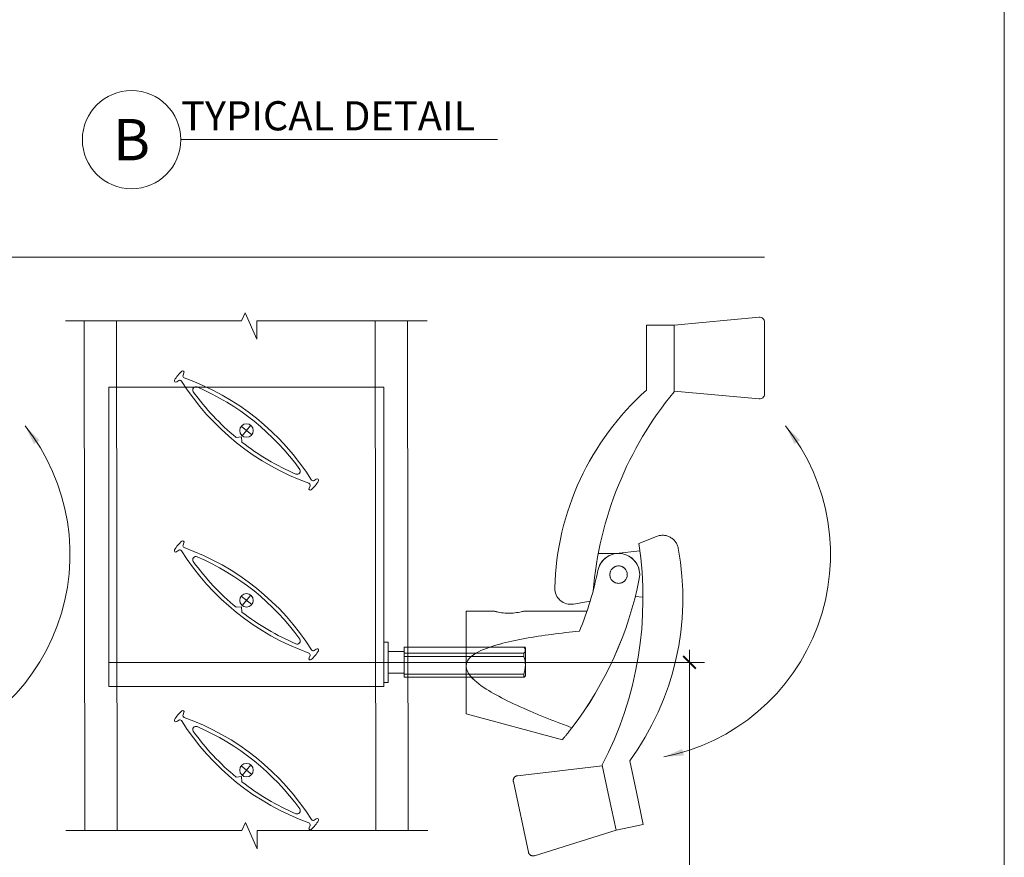
# Model space of a CAD drawing. Extents: x -22 to 490, y -53 to -42.
# Drawn here: x -6 to -3, y -50 to -48 of the extents above; entities that cross this region are included whole.
import ezdxf

# ---------------------------------------------------------------- set-up
doc = ezdxf.new("R2010")
doc.units = 0
doc.header["$LTSCALE"] = 0.375
doc.header["$MEASUREMENT"] = 0
for name, pattern in [('CENTER', [2, 1.25, -0.25, 0.25, -0.25]), ('DASHED', [0.75, 0.5, -0.25]), ('HIDDEN', [0.375, 0.25, -0.125])]:
    doc.linetypes.add(name, pattern=pattern)
doc.layers.get('0').update_dxf_attribs({"linetype": 'CONTINUOUS', "lineweight": 0})
doc.layers.get('DEFPOINTS').update_dxf_attribs({"linetype": 'CONTINUOUS', "lineweight": 5})
for name, color, linetype, lineweight in [('Catalague Texte Anglais', 7, 'CONTINUOUS', 0), ('FRAME_H', 255, 'CONTINUOUS', 0), ('OPERATOR', 80, 'CONTINUOUS', 0), ('VITRAGE', 140, 'CONTINUOUS', 15)]:
    doc.layers.add(name, color=color, linetype=linetype, lineweight=lineweight)
doc.layers.add('DIMENSION', color=143, linetype='CONTINUOUS')
doc.layers.add('VISION CONTROL', color=120, linetype='CONTINUOUS')
doc.styles.add('STYLUS BT', font='arial.ttf', dxfattribs={"height": 0.0625})
doc.styles.add('T_ISO_0.5', font='arial.ttf', dxfattribs={"height": 0.06})
doc.dimstyles.new('catalogue ISO-0.75', dxfattribs={"dimscale": 0.5, "dimtxt": 0.06, "dimasz": 0.08, "dimexe": 0.08, "dimexo": 0.08, "dimgap": 0.05, "dimtad": 1, "dimdec": 1, "dimlfac": 67.733333, "dimzin": 9, "dimdsep": 46, "dimtxsty": 'T_ISO_0.5', "dimblk": 'ARCHTICK', "dimcen": 0.5, "dimdle": 0.08, "dimclrd": 30, "dimclre": 165, "dimclrt": 7, "dimadec": 0, "dimazin": 0, "dimtfac": 1, "dimtdec": 1, "dimtmove": 0, "dimatfit": 3, "dimfxl": 0.15, "dimfrac": 2, "dimlwd": 9, "dimlwe": 9, "dimarcsym": 0})

# ---------------------------------------------------------------- blocks, each defined once
blk = doc.blocks.new('*U236')
at = {"layer": 'DEFPOINTS', "color": 7, "lineweight": 0, "ltscale": 0.25}
for p, q in [((-0.053, 0), (0.053, 0)), ((0, -0.053), (0, 0.053))]:
    blk.add_line(p, q, dxfattribs=at)
at = {"layer": 'DEFPOINTS', "lineweight": 0, "ltscale": 0.25}
blk.add_circle((0, 0), 0.053, dxfattribs=at)
at = {"layer": 'VISION CONTROL', "color": 7, "lineweight": 0}
for points in [[(-0.0445, 0.6833, 0.848798), (-0.0445, 0.6619), (-0.0264, 0.6563, -0.412042), (-0.016, 0.6368, 0.16791), (-0.016, -0.6369, -0.412042), (-0.0264, -0.6564), (-0.0445, -0.662, 0.848798), (-0.0445, -0.6834)], [(0.0448, 0.6832, 0.045989), (0, 0.6874, 0.045989), (-0.0449, 0.6832)], [(0.0444, 0.6833, -0.848798), (0.0444, 0.6619), (0.0263, 0.6563, 0.412042), (0.0159, 0.6368)], [(-0.0932, -0.0294, 0.063868), (-0.0237, -0.513, 0.760499), (0.0236, -0.513, 0.136042), (0.0237, 0.513, 0.760499), (-0.0236, 0.513, 0.063879), (-0.0932, 0.0293)], [(-0.0449, -0.6833, 0.045989), (0, -0.6875, 0.045989), (0.0448, -0.6833)], [(0.0444, -0.6834, 0.848798), (0.0444, -0.662), (0.0263, -0.6564, -0.412042), (0.0159, -0.6369)]]:
    blk.add_lwpolyline(points, format="xyb", dxfattribs=at)
blk.add_lwpolyline([(-0.0936, 0.0297), (-0.0639, 0), (-0.0936, -0.0297)], dxfattribs=at)
blk.add_arc((-1.8269, 0), 1.9498, 340.93409, 19.06065, dxfattribs=at)
blk = doc.blocks.new('M_2')
at = {"layer": 'OPERATOR', "lineweight": 0}
for p, q in [((-94.7884, 71.0726), (-94.3342, 71.0726)), ((-94.7689, 70.5046), (-94.8183, 71.0399)), ((-94.3537, 70.5046), (-94.3043, 71.0399)), ((-94.7689, 70.5046), (-94.5613, 70.5046)), ((-94.7689, 70.5046), (-94.7689, 70.3296)), ((-94.3489, 70.5046), (-94.5613, 70.5046)), ((-94.5613, 70.3296), (-94.7689, 70.3296)), ((-94.5613, 70.3296), (-94.3589, 70.3296)), ((-93.3319, 70.0263), (-93.3319, 70.1546)), ((-93.0138, 69.8705), (-93.0324, 69.976)), ((-92.9692, 69.5607), (-92.9692, 69.9557)), ((-92.1604, 69.8011), (-92.3222, 69.1957)), ((-92.9692, 69.1957), (-92.9692, 69.3707)), ((-92.9692, 69.1957), (-92.6231, 69.1957)), ((-92.6231, 69.1957), (-92.3222, 69.1957))]:
    blk.add_line(p, q, dxfattribs=at)
at = {"layer": 'OPERATOR', "lineweight": 0, "flags": 128}
for points in [[(-92.6231, 69.1957), (-92.6404, 69.1981), (-92.6564, 69.205), (-92.6707, 69.2153), (-92.6831, 69.2279), (-92.6942, 69.242), (-92.704, 69.2573), (-92.7127, 69.2728), (-92.7206, 69.2888), (-92.7279, 69.3055), (-92.7347, 69.3226), (-92.741, 69.3398), (-92.7469, 69.357), (-92.7522, 69.3738), (-92.7572, 69.3908), (-92.7622, 69.4085), (-92.7669, 69.4266), (-92.7716, 69.4452), (-92.7761, 69.4642), (-92.7804, 69.4836), (-92.7846, 69.5034), (-92.7887, 69.5235), (-92.7927, 69.544), (-92.7965, 69.5646), (-92.8003, 69.5855), (-92.8039, 69.6066), (-92.8073, 69.6278), (-92.8107, 69.6492), (-92.814, 69.6706), (-92.8171, 69.6921), (-92.8201, 69.7136), (-92.8231, 69.7351), (-92.8259, 69.7565), (-92.8287, 69.778), (-92.8314, 69.7997), (-92.834, 69.8213), (-92.8365, 69.8431), (-92.839, 69.8648), (-92.8414, 69.8865), (-92.8437, 69.9082)], [(-92.2357, 69.8614), (-92.2402, 69.8494), (-92.2446, 69.8375), (-92.249, 69.8257), (-92.2534, 69.8141), (-92.2578, 69.8025), (-92.2622, 69.7911), (-92.2665, 69.7797), (-92.2709, 69.7685), (-92.2752, 69.7573), (-92.2795, 69.7463), (-92.2837, 69.7353), (-92.288, 69.7245), (-92.2923, 69.7138), (-92.2965, 69.7032), (-92.3007, 69.6926), (-92.3049, 69.6822), (-92.3091, 69.6719), (-92.3133, 69.6617), (-92.3174, 69.6516), (-92.3215, 69.6416), (-92.3257, 69.6317), (-92.3298, 69.622), (-92.3338, 69.6123), (-92.3379, 69.6027)], [(-92.1604, 69.8011), (-92.1606, 69.8012), (-92.161, 69.8016), (-92.1617, 69.8021), (-92.1626, 69.8029), (-92.1639, 69.804), (-92.1654, 69.8052), (-92.1672, 69.8067), (-92.1692, 69.8084), (-92.1716, 69.8103), (-92.1741, 69.8125), (-92.177, 69.8148), (-92.1801, 69.8173), (-92.1835, 69.8201), (-92.1871, 69.823), (-92.1909, 69.8261), (-92.195, 69.8294), (-92.1993, 69.8329), (-92.2039, 69.8365), (-92.2086, 69.8403), (-92.2136, 69.8442), (-92.2188, 69.8483), (-92.2243, 69.8525), (-92.2299, 69.8569), (-92.2357, 69.8614)], [(-92.3379, 69.6027), (-92.3479, 69.5795), (-92.3578, 69.557), (-92.3676, 69.5351), (-92.3773, 69.5138), (-92.3869, 69.4932), (-92.3964, 69.4733), (-92.4058, 69.454), (-92.4151, 69.4354), (-92.4243, 69.4175), (-92.4335, 69.4002), (-92.4425, 69.3837), (-92.4515, 69.3677), (-92.4603, 69.3525), (-92.4695, 69.3372), (-92.4792, 69.3217), (-92.4894, 69.3062), (-92.5001, 69.2909), (-92.5111, 69.276), (-92.5224, 69.2618), (-92.5341, 69.2484), (-92.5465, 69.2356), (-92.5598, 69.2235), (-92.574, 69.2129), (-92.5893, 69.2041), (-92.6057, 69.1979), (-92.6231, 69.1957)], [(-92.9692, 69.5607), (-92.9689, 69.5598), (-92.9683, 69.5574), (-92.9674, 69.5534), (-92.9661, 69.5479), (-92.9646, 69.541), (-92.963, 69.5328), (-92.9613, 69.5235), (-92.9598, 69.5132), (-92.9584, 69.5021), (-92.9574, 69.4903), (-92.9567, 69.4781), (-92.9564, 69.4656), (-92.9565, 69.4532), (-92.9571, 69.4409), (-92.9581, 69.4292), (-92.9595, 69.418), (-92.961, 69.4077), (-92.9627, 69.3984), (-92.9643, 69.3903), (-92.9659, 69.3834), (-92.9672, 69.3779), (-92.9683, 69.3739), (-92.9689, 69.3715), (-92.9692, 69.3707)]]:
    blk.add_lwpolyline(points, dxfattribs=at)
at = {"layer": 'OPERATOR', "lineweight": 0}
blk.add_circle((-93.1989, 70.1546), 0.055, dxfattribs=at)
for centre, radius, start, end in [((-94.7884, 71.0426), 0.03, 90, 185.26805), ((-94.3342, 71.0426), 0.03, 354.73195, 90), ((-92.9062, 72.252), 2.266, 230.45552, 265.22647), ((-93.071, 71.4785), 1.7259, 221.73351, 268.54558), ((-93.1989, 70.1546), 0.133, 78.79328, 258.79328), ((-93.6135, 68.0623), 2.266, 52.55539, 78.79328), ((-93.6135, 68.0623), 2, 67.36361, 78.79328), ((-93.1122, 69.8531), 0.1, 268.54558, 10)]:
    blk.add_arc(centre, radius, start, end, dxfattribs=at)
blk = doc.blocks.new('manivelle')
at = {"layer": 'FRAME_H', "linetype": 'HIDDEN', "lineweight": 0, "ltscale": 20}
for p, q in [((-0.1614, 0), (-0.1614, -0.0875)), ((0.1621, 0), (-0.1614, 0)), ((-0.1614, 0), (-0.1614, -0.0875)), ((0.1621, 0), (-0.1614, 0)), ((0.243, -0.3027), (0.1621, 0)), ((0.243, -0.3027), (0.1621, 0)), ((0.5965, -0.1957), (0.3744, -0.1485)), ((0.5965, -0.1957), (0.3744, -0.1485)), ((-0.1614, -0.1825), (-0.1614, -0.38)), ((-0.1614, -0.1825), (-0.1614, -0.38)), ((0.3249, -0.4283), (0.3564, -0.1614)), ((0.3249, -0.4283), (0.3564, -0.1614)), ((0.528, -0.4715), (0.6078, -0.2149)), ((0.528, -0.4715), (0.6078, -0.2149)), ((0.3226, -0.4279), (0.4264, -0.4499)), ((0.3226, -0.4279), (0.4264, -0.4499)), ((0.528, -0.4715), (0.4264, -0.4499)), ((0.528, -0.4715), (0.4264, -0.4499)), ((-0.3423, -0.4714), (-0.3515, -0.5463)), ((-0.3423, -0.4714), (-0.3515, -0.5463)), ((0.528, -0.4715), (0.5098, -0.5571)), ((0.528, -0.4715), (0.5098, -0.5571)), ((0.4082, -0.5355), (0.3093, -0.5145)), ((0.4082, -0.5355), (0.3093, -0.5145)), ((-0.3963, -0.5992), (-0.3737, -0.5431)), ((-0.3963, -0.5992), (-0.3737, -0.5431)), ((-0.2056, -0.5563), (-0.2069, -0.532)), ((-0.2056, -0.5563), (-0.2069, -0.532)), ((0.4082, -0.5355), (0.5098, -0.5571)), ((0.4082, -0.5355), (0.5098, -0.5571))]:
    blk.add_line(p, q, dxfattribs=at)
at = {"layer": 'FRAME_H', "linetype": 'HIDDEN', "lineweight": 0, "ltscale": 20, "flags": 128}
for points in [[(0.0117, 0), (0.003, -0.0012), (-0.005, -0.0047), (-0.0121, -0.0098), (-0.0183, -0.0161), (-0.0239, -0.0232), (-0.0288, -0.0308), (-0.0331, -0.0386), (-0.0371, -0.0466), (-0.0408, -0.0549), (-0.0442, -0.0635), (-0.0473, -0.0721), (-0.0502, -0.0806), (-0.0529, -0.089), (-0.0554, -0.0976), (-0.0579, -0.1064), (-0.0603, -0.1155), (-0.0626, -0.1248), (-0.0648, -0.1343), (-0.067, -0.144), (-0.0691, -0.1539), (-0.0712, -0.1639), (-0.0731, -0.1741), (-0.0751, -0.1845), (-0.0769, -0.1949), (-0.0787, -0.2055), (-0.0805, -0.2161), (-0.0822, -0.2268), (-0.0838, -0.2375), (-0.0853, -0.2482), (-0.0869, -0.259), (-0.0883, -0.2697), (-0.0898, -0.2804), (-0.0911, -0.2912), (-0.0925, -0.302), (-0.0938, -0.3128), (-0.0951, -0.3237), (-0.0963, -0.3346), (-0.0975, -0.3454), (-0.0986, -0.3563)], [(0.0117, 0), (0.003, -0.0012), (-0.005, -0.0047), (-0.0121, -0.0098), (-0.0183, -0.0161), (-0.0239, -0.0232), (-0.0288, -0.0308), (-0.0331, -0.0386), (-0.0371, -0.0466), (-0.0408, -0.0549), (-0.0442, -0.0635), (-0.0473, -0.0721), (-0.0502, -0.0806), (-0.0529, -0.089), (-0.0554, -0.0976), (-0.0579, -0.1064), (-0.0603, -0.1155), (-0.0626, -0.1248), (-0.0648, -0.1343), (-0.067, -0.144), (-0.0691, -0.1539), (-0.0712, -0.1639), (-0.0731, -0.1741), (-0.0751, -0.1845), (-0.0769, -0.1949), (-0.0787, -0.2055), (-0.0805, -0.2161), (-0.0822, -0.2268), (-0.0838, -0.2375), (-0.0853, -0.2482), (-0.0869, -0.259), (-0.0883, -0.2697), (-0.0898, -0.2804), (-0.0911, -0.2912), (-0.0925, -0.302), (-0.0938, -0.3128), (-0.0951, -0.3237), (-0.0963, -0.3346), (-0.0975, -0.3454), (-0.0986, -0.3563)], [(0.1542, -0.2035), (0.1493, -0.1919), (0.1443, -0.1807), (0.1394, -0.1697), (0.1346, -0.1591), (0.1298, -0.1488), (0.125, -0.1388), (0.1203, -0.1292), (0.1156, -0.1199), (0.111, -0.1109), (0.1065, -0.1023), (0.1019, -0.094), (0.0975, -0.086), (0.093, -0.0784), (0.0885, -0.0708), (0.0836, -0.063), (0.0785, -0.0553), (0.0732, -0.0476), (0.0677, -0.0402), (0.062, -0.0331), (0.0562, -0.0264), (0.05, -0.02), (0.0433, -0.0139), (0.0362, -0.0086), (0.0286, -0.0042), (0.0203, -0.0011), (0.0117, 0)], [(0.1542, -0.2035), (0.1493, -0.1919), (0.1443, -0.1807), (0.1394, -0.1697), (0.1346, -0.1591), (0.1298, -0.1488), (0.125, -0.1388), (0.1203, -0.1292), (0.1156, -0.1199), (0.111, -0.1109), (0.1065, -0.1023), (0.1019, -0.094), (0.0975, -0.086), (0.093, -0.0784), (0.0885, -0.0708), (0.0836, -0.063), (0.0785, -0.0553), (0.0732, -0.0476), (0.0677, -0.0402), (0.062, -0.0331), (0.0562, -0.0264), (0.05, -0.02), (0.0433, -0.0139), (0.0362, -0.0086), (0.0286, -0.0042), (0.0203, -0.0011), (0.0117, 0)], [(-0.1614, -0.1825), (-0.1613, -0.1821), (-0.161, -0.1809), (-0.1605, -0.1789), (-0.1598, -0.1761), (-0.1591, -0.1727), (-0.1583, -0.1686), (-0.1575, -0.1639), (-0.1567, -0.1588), (-0.156, -0.1532), (-0.1555, -0.1473), (-0.1551, -0.1412), (-0.155, -0.135), (-0.1551, -0.1288), (-0.1554, -0.1226), (-0.1559, -0.1168), (-0.1565, -0.1112), (-0.1573, -0.106), (-0.1581, -0.1014), (-0.159, -0.0973), (-0.1597, -0.0939), (-0.1604, -0.0911), (-0.1609, -0.0891), (-0.1613, -0.0879), (-0.1614, -0.0875)], [(-0.1614, -0.1825), (-0.1613, -0.1821), (-0.161, -0.1809), (-0.1605, -0.1789), (-0.1598, -0.1761), (-0.1591, -0.1727), (-0.1583, -0.1686), (-0.1575, -0.1639), (-0.1567, -0.1588), (-0.156, -0.1532), (-0.1555, -0.1473), (-0.1551, -0.1412), (-0.155, -0.135), (-0.1551, -0.1288), (-0.1554, -0.1226), (-0.1559, -0.1168), (-0.1565, -0.1112), (-0.1573, -0.106), (-0.1581, -0.1014), (-0.159, -0.0973), (-0.1597, -0.0939), (-0.1604, -0.0911), (-0.1609, -0.0891), (-0.1613, -0.0879), (-0.1614, -0.0875)], [(0.2053, -0.3328), (0.2031, -0.3269), (0.2009, -0.3209), (0.1987, -0.315), (0.1965, -0.3092), (0.1943, -0.3034), (0.1921, -0.2977), (0.1899, -0.292), (0.1878, -0.2864), (0.1856, -0.2808), (0.1835, -0.2753), (0.1813, -0.2698), (0.1792, -0.2644), (0.1771, -0.2591), (0.175, -0.2538), (0.1728, -0.2485), (0.1707, -0.2433), (0.1687, -0.2381), (0.1666, -0.233), (0.1645, -0.228), (0.1624, -0.223), (0.1604, -0.218), (0.1583, -0.2132), (0.1563, -0.2083), (0.1542, -0.2035)], [(0.2053, -0.3328), (0.2031, -0.3269), (0.2009, -0.3209), (0.1987, -0.315), (0.1965, -0.3092), (0.1943, -0.3034), (0.1921, -0.2977), (0.1899, -0.292), (0.1878, -0.2864), (0.1856, -0.2808), (0.1835, -0.2753), (0.1813, -0.2698), (0.1792, -0.2644), (0.1771, -0.2591), (0.175, -0.2538), (0.1728, -0.2485), (0.1707, -0.2433), (0.1687, -0.2381), (0.1666, -0.233), (0.1645, -0.228), (0.1624, -0.223), (0.1604, -0.218), (0.1583, -0.2132), (0.1563, -0.2083), (0.1542, -0.2035)], [(0.243, -0.3027), (0.2429, -0.3028), (0.2427, -0.303), (0.2424, -0.3032), (0.2419, -0.3036), (0.2413, -0.3042), (0.2405, -0.3048), (0.2396, -0.3055), (0.2386, -0.3064), (0.2374, -0.3073), (0.2361, -0.3084), (0.2347, -0.3096), (0.2331, -0.3108), (0.2315, -0.3122), (0.2297, -0.3137), (0.2277, -0.3152), (0.2257, -0.3169), (0.2235, -0.3186), (0.2213, -0.3204), (0.2189, -0.3223), (0.2164, -0.3243), (0.2138, -0.3263), (0.2111, -0.3284), (0.2083, -0.3306), (0.2053, -0.3328)], [(0.243, -0.3027), (0.2429, -0.3028), (0.2427, -0.303), (0.2424, -0.3032), (0.2419, -0.3036), (0.2413, -0.3042), (0.2405, -0.3048), (0.2396, -0.3055), (0.2386, -0.3064), (0.2374, -0.3073), (0.2361, -0.3084), (0.2347, -0.3096), (0.2331, -0.3108), (0.2315, -0.3122), (0.2297, -0.3137), (0.2277, -0.3152), (0.2257, -0.3169), (0.2235, -0.3186), (0.2213, -0.3204), (0.2189, -0.3223), (0.2164, -0.3243), (0.2138, -0.3263), (0.2111, -0.3284), (0.2083, -0.3306), (0.2053, -0.3328)]]:
    blk.add_lwpolyline(points, dxfattribs=at)
at = {"layer": 'FRAME_H', "linetype": 'HIDDEN', "lineweight": 0, "ltscale": 20}
blk.add_circle((-0.2763, -0.4795), 0.0275, dxfattribs=at)
blk.add_circle((-0.2763, -0.4795), 0.0275, dxfattribs=at)
for centre, radius, start, end in [((0.3713, -0.1632), 0.015, 78, 173.268), ((0.3713, -0.1632), 0.015, 78, 173.268), ((0.5934, -0.2104), 0.015, 342.732, 78), ((0.5934, -0.2104), 0.015, 342.732, 78), ((-0.4835, 0.5667), 1.133, 281.2067, 307.4446), ((-0.4835, 0.5667), 1.133, 281.2067, 307.4446), ((-0.4835, 0.5667), 1, 281.2067, 292.6364), ((-0.4835, 0.5667), 1, 281.2067, 292.6364), ((-0.2014, 0.5767), 1.133, 261.2526, 297.5445), ((-0.2014, 0.5767), 1.133, 261.2526, 297.5445), ((-0.2763, -0.4795), 0.0665, 101.2067, 281.2067), ((-0.2763, -0.4795), 0.0665, 101.2067, 281.2067), ((-0.2012, 0.1813), 0.8629, 259.4544, 306.2665), ((-0.2012, 0.1813), 0.8629, 259.4544, 306.2665), ((-0.35, -0.6179), 0.05, 158, 259.4544), ((-0.35, -0.6179), 0.05, 158, 259.4544)]:
    blk.add_arc(centre, radius, start, end, dxfattribs=at)
at = {"layer": 'FRAME_H', "color": 251, "linetype": 'HIDDEN', "lineweight": 0, "ltscale": 20, "true_color": 0x4a4a4a}
blk.add_arc((-0.3397, -0.4971), 0.6491, 231.4905, 348.9482, dxfattribs=at)
blk.add_arc((-0.3397, -0.4971), 0.6491, 231.4905, 348.9482, dxfattribs=at)
at = {"layer": 'FRAME_H', "color": 251, "linetype": 'HIDDEN', "lineweight": 0, "ltscale": 0.75, "true_color": 0x4a4a4a}
for points in [[(0.2923, -0.6853), (0.2972, -0.6218), (0.2724, -0.6793)], [(0.2923, -0.6853), (0.2972, -0.6218), (0.2724, -0.6793)], [(-0.6874, -1.0328), (-0.7436, -1.0052), (-0.6988, -1.0503)], [(-0.6874, -1.0328), (-0.7436, -1.0052), (-0.6988, -1.0503)]]:
    blk.add_solid(points, dxfattribs=at)
at = {"layer": 'DIMENSION', "linetype": 'ByBlock', "lineweight": 0, "xscale": -0.5, "yscale": 0.5, "zscale": 0.5, "rotation": 180}
blk.add_blockref('M_2', (46.3232, 34.5978), dxfattribs=at)
blk.add_blockref('M_2', (46.3232, 34.5978), dxfattribs=at)
blk = doc.blocks.new('SHAFT')
at = {"layer": 'OPERATOR', "linetype": 'Continuous', "lineweight": 0, "ltscale": 0.25}
for p, q in [((0.5436, 0.0581), (0.0781, 0.0581)), ((0.0781, 0.0581), (0.0781, -0.0581)), ((0.5469, 0.0548), (0.5436, 0.0581)), ((0.5466, -0.0527), (0.5469, 0.0548)), ((0.0781, 0.0352), (0.5408, 0.0352)), ((0.5408, 0.0223), (0.0781, 0.0223)), ((0.5408, 0.0352), (0.5408, 0.0223)), ((0.0779, -0.0456), (0.5406, -0.0456)), ((0.5408, -0.0581), (0.0781, -0.0581)), ((0.5406, -0.0456), (0.5406, -0.0583)), ((0.5466, -0.0527), (0.5433, -0.056))]:
    blk.add_line(p, q, dxfattribs=at)
at = {"layer": 'OPERATOR', "lineweight": 0, "ltscale": 0.75}
for points in [[(0.0156, -0.0781), (0.0156, 0.0781), (0, 0.0781), (0, -0.0781)], [(0.0781, 0.0421), (0.0781, -0.0421), (0.0156, -0.0421), (0.0156, 0.0421)]]:
    blk.add_lwpolyline(points, close=True, dxfattribs=at)
at = {"layer": 'OPERATOR', "linetype": 'Continuous', "lineweight": 0, "ltscale": 0.25}
blk.add_lwpolyline([(0.5433, -0.056), (0.5432, -0.0561), (0.5431, -0.0562), (0.543, -0.0563), (0.543, -0.0564), (0.5429, -0.0565), (0.5427, -0.0566), (0.5426, -0.0566), (0.5425, -0.0567), (0.5424, -0.0568), (0.5423, -0.0569), (0.5422, -0.057), (0.5421, -0.0571), (0.542, -0.0572), (0.5419, -0.0573), (0.5417, -0.0574), (0.5416, -0.0575), (0.5415, -0.0576), (0.5414, -0.0577), (0.5412, -0.0578), (0.5411, -0.0579), (0.541, -0.058), (0.5408, -0.0581), (0.5407, -0.0582), (0.5406, -0.0583)], dxfattribs=at)
for centre, radius, start, end in [((0.5309, 0.0466), 0.0152, 311.0108, 48.9891), ((0.4372, -0.0112), 0.109, 341.6167, 17.9155)]:
    blk.add_arc(centre, radius, start, end, dxfattribs=at)
blk = doc.blocks.new('_ArchTick')
at = {"color": 0, "const_width": 0.15}
blk.add_lwpolyline([(-0.5, -0.5), (0.5, 0.5)], dxfattribs=at)
blk = doc.blocks.new('*D578')
at = {"color": 30, "lineweight": 9, "ltscale": 0.15, "transparency": 16777216}
for p, q in [((-4.0195, -50.6239), (-4.0195, -49.6181)), ((-3.9745, -50.6539), (-4.0195, -50.6239)), ((-4.0645, -50.6839), (-3.9745, -50.6539)), ((-4.0195, -50.7139), (-4.0645, -50.6839)), ((-4.0195, -51.3268), (-4.0195, -50.7139))]:
    blk.add_line(p, q, dxfattribs=at)
at = {"color": 165, "lineweight": 9, "ltscale": 0.15, "transparency": 16777216}
for p, q in [((-4.0118, -49.6581), (-4.0595, -49.6581)), ((-4.8646, -51.2868), (-3.9795, -51.2868))]:
    blk.add_line(p, q, dxfattribs=at)
at = {"layer": 'DEFPOINTS', "color": 0, "lineweight": 0, "ltscale": 0.15, "transparency": 16777216}
for p in [(-4.0195, -49.6581), (-3.9718, -49.6581), (-4.9046, -51.2868)]:
    blk.add_point(p, dxfattribs=at)
at = {"color": 30, "lineweight": 9, "ltscale": 0.15, "transparency": 16777216, "xscale": 0.04, "yscale": 0.04, "zscale": 0.04}
for p, rotation in [((-4.0195, -49.6581), 90), ((-4.0195, -51.2868), 270)]:
    blk.add_blockref('_ArchTick', p, dxfattribs=dict(at, rotation=rotation))
at = {"color": 7, "ltscale": 0.15, "transparency": 16777216, "insert": (-4.0751, -50.4725), "char_height": 0.06, "attachment_point": 5, "rotation": 90, "style": 'T_ISO_0.5'}
blk.add_mtext('171.5mm', dxfattribs=at)

msp = doc.modelspace()

# ---------------------------------------------------------------- linework, layer by layer
at = {"color": 7}
msp.add_line((-10.80973, -48.38366), (-3.78364, -48.38366), dxfattribs=at)
at = {"color": 7, "linetype": 'Continuous'}
for p, q in [((-5.42892, -48.58352), (-5.41746, -48.55869)), ((-5.41746, -48.55869), (-5.38117, -48.64082)), ((-5.9829, -48.58352), (-5.42892, -48.58352)), ((-5.38117, -48.64082), (-5.38117, -48.58352)), ((-5.38117, -48.58352), (-4.84439, -48.58352)), ((-5.42738, -50.18686), (-5.41592, -50.16203)), ((-5.41592, -50.16203), (-5.37962, -50.24417)), ((-5.98135, -50.18686), (-5.42738, -50.18686)), ((-5.37962, -50.24417), (-5.37962, -50.18686)), ((-5.37962, -50.18686), (-4.84284, -50.18686))]:
    msp.add_line(p, q, dxfattribs=at)
at = {"color": 7, "linetype": 'CENTER', "lineweight": 0, "ltscale": 10}
msp.add_line((-3.97184, -49.65811), (-5.84588, -49.65811), dxfattribs=at)
at = {"color": 7}
msp.add_circle((-5.77479, -48.01373), 0.15467, dxfattribs=at)
at = {"layer": 'Catalague Texte Anglais', "color": 7}
msp.add_line((-5.62012, -48.01373), (-4.62376, -48.01373), dxfattribs=at)
at = {"layer": 'DEFPOINTS', "color": 3, "ltscale": 0.15}
msp.add_lwpolyline([(-11.52904, -53.09359), (-3.02909, -53.09359), (-3.02909, -42.09367), (-11.52904, -42.09367)], close=True, dxfattribs=at)
at = {"layer": 'OPERATOR', "linetype": 'DASHED', "lineweight": 0, "ltscale": 10}
msp.add_lwpolyline([(-4.9807, -49.73385), (-5.84588, -49.73385), (-5.84588, -48.79233), (-4.9807, -48.79233)], close=True, dxfattribs=at)
at = {"layer": 'VITRAGE', "lineweight": 0}
for p, q in [((-5.92218, -50.18686), (-5.92382, -48.58352)), ((-5.82045, -50.18686), (-5.82209, -48.58352)), ((-5.00661, -50.18686), (-5.00826, -48.58352)), ((-4.90488, -50.18686), (-4.90653, -48.58352))]:
    msp.add_line(p, q, dxfattribs=at)

# ---------------------------------------------------------------- block references
at = {"xscale": -1, "rotation": 90}
for p in [(-7.11472, -49.65823), (-4.72212, -49.65811)]:
    msp.add_blockref('manivelle', p, dxfattribs=at)
at = {"xscale": 0.8142816949477115, "yscale": 0.8142816949477115, "zscale": 0.8142816949477115}
msp.add_blockref('SHAFT', (-4.9807, -49.65751), dxfattribs=at)
at = {"layer": 'FRAME_H', "xscale": 0.403295341922624, "yscale": 0.403295341922624, "zscale": 0.403295341922624, "rotation": 51.25}
for p in [(-5.41318, -48.92868), (-5.41318, -49.46276), (-5.41318, -49.99684)]:
    msp.add_blockref('*U236', p, dxfattribs=at)

# ---------------------------------------------------------------- texts
at = {"color": 7, "linetype": 'Continuous', "insert": (-5.77479, -48.01373), "char_height": 0.13, "attachment_point": 5, "style": 'STYLUS BT'}
msp.add_mtext_dynamic_manual_height_columns('B', width=0.2059827, gutter_width=0.3, heights=[0], dxfattribs=at)
at = {"layer": 'Catalague Texte Anglais', "color": 7, "style": 'STYLUS BT'}
msp.add_text('TYPICAL DETAIL', height=0.0918156, dxfattribs=at).set_placement((-5.61909, -47.98457))

# ---------------------------------------------------------------- dimensions: what is measured, and where the dimension line sits
at = {"ltscale": 0.15}
dim = msp.add_linear_dim(base=(-4.01949, -49.65811), p1=(-4.90464, -51.28679), p2=(-3.97184, -49.65811), angle=90, text='171.5mm', dimstyle='catalogue ISO-0.75', override={"dimpost": 'mm\\X\\f\\X'}, dxfattribs=at)
dim.commit()
dim.dimension.update_dxf_attribs({"geometry": '*D578', "text_midpoint": (-4.07512, -50.47245)})

doc.saveas('drawing.dxf')
